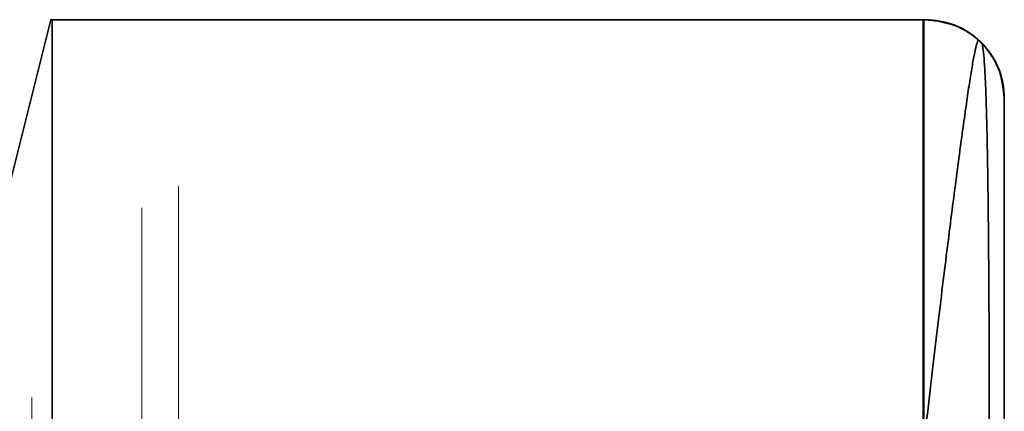
# Model space of a CAD drawing. Units: millimetres. Extents: x -28 to 122, y -34 to 29.
# Drawn here: x 28 to 47, y 21 to 29 of the extents above; entities that cross this region are included whole.
import ezdxf

# ---------------------------------------------------------------- set-up
doc = ezdxf.new("R2010")
doc.units = ezdxf.units.MM
for name, color, linetype, true_color in [('Isometric$38', 7, 'Continuous', 0xffffff), ('ORTHO$34', 7, 'Continuous', 0xffffff), ('ORTHO$35', 7, 'Continuous', 0xffffff), ('ORTHO$36', 7, 'Continuous', 0xffffff), ('ORTHO$37', 7, 'Continuous', 0xffffff), ('Top$33', 7, 'Continuous', 0xffffff)]:
    doc.layers.add(name, color=color, linetype=linetype, true_color=true_color)

msp = doc.modelspace()

# ---------------------------------------------------------------- linework, layer by layer
at = {"layer": 'Isometric$38', "color": 18, "linetype": 'Continuous', "lineweight": 35}
msp.add_line((46.711, 28.211, -2.085), (46.711, 28.211, 1.746), dxfattribs=at)
at = {"layer": 'Isometric$38', "color": 8, "linetype": 'Continuous', "lineweight": 18}
msp.add_line((47.15, 27.15, -1.723), (47.15, 27.15, 1.384), dxfattribs=at)
at = {"layer": 'Isometric$38', "color": 8, "linetype": 'Continuous', "lineweight": 13, "extrusion": (1, 3.53859e-30, -2.34291e-15)}
msp.add_arc((0, -0.169, 28.983), 28.75, 4.8615, 127.7815, dxfattribs=at)
at = {"layer": 'Isometric$38', "color": 8, "linetype": 'Continuous', "lineweight": 13, "extrusion": (-1, 3.01934e-28, 1.74981e-15)}
msp.add_arc((0, -0.169, -45.603), 28.75, 184.8652, 352.7883, dxfattribs=at)
at = {"layer": 'Isometric$38', "color": 18, "linetype": 'Continuous', "lineweight": 35, "extrusion": (-1, 3.01934e-28, 1.74981e-15)}
msp.add_arc((0, -0.169, -45.603), 28.75, 7.2117, 175.1348, dxfattribs=at)
at = {"layer": 'Isometric$38', "color": 8, "linetype": 'Continuous', "lineweight": 13, "extrusion": (-1, -2.51977e-25, 2.34291e-15)}
msp.add_arc((0, -0.169, -45.622), 28.75, 184.8571, 175.1429, dxfattribs=at)
at = {"layer": 'Isometric$38', "color": 18, "linetype": 'Continuous', "lineweight": 35, "extrusion": (-1, -2.51977e-25, 2.34291e-15)}
msp.add_arc((0, -0.169, -47.15), 25.75, 144.4644, 215.5012, dxfattribs=at)
at = {"layer": 'Isometric$38', "color": 8, "linetype": 'Continuous', "lineweight": 18, "extrusion": (1, 2.51977e-25, -2.34291e-15)}
msp.add_arc((0, -0.169, 47.15), 27.195, 3.2746, 356.7254, dxfattribs=at)
at = {"layer": 'Isometric$38', "color": 18, "linetype": 'Continuous', "lineweight": 35}
for points, knots in [([(47.15, 27.15, 1.384), (47.15, 27.546, 1.512), (46.976, 27.957, 1.633), (46.399, 28.51, 1.879), (46, 28.65, 2.009), (45.65, 28.65, 2.149)], [0, 0, 0, 0, 0.5, 0.5, 1, 1, 1, 1]), ([(47.15, 27.15, -1.723), (47.139, 27.285, -1.765), (47.119, 27.553, -1.851), (46.953, 27.928, -1.975), (46.661, 28.295, -2.113), (46.211, 28.591, -2.273), (45.834, 28.631, -2.417), (45.65, 28.65, -2.487)], [0, 0, 0, 0, 0.171071, 0.341657, 0.511773, 0.762194, 1, 1, 1, 1]), ([(47.15, 27.15, 1.384), (47.141, 27.276, 1.431), (47.122, 27.527, 1.524), (46.976, 27.881, 1.662), (46.712, 28.244, 1.816), (46.291, 28.552, 1.996), (45.926, 28.612, 2.155), (45.75, 28.642, 2.232)], [0, 0, 0, 0, 0.167306, 0.334284, 0.500911, 0.758908, 1, 1, 1, 1]), ([(46.651, 28.255, 1.837), (46.645, 28.246, 2.098), (46.628, 28.209, 2.842), (46.596, 28.079, 4.064), (46.553, 27.862, 5.499), (46.504, 27.572, 6.919), (46.45, 27.213, 8.32), (46.389, 26.785, 9.698), (46.321, 26.29, 11.046), (46.247, 25.73, 12.362), (46.166, 25.107, 13.639), (46.079, 24.424, 14.875), (45.986, 23.682, 16.065), (45.888, 22.885, 17.207), (45.787, 22.033, 18.298), (45.696, 21.254, 19.204), (45.64, 20.745, 19.73), (45.619, 20.551, 19.923)], [0, 0, 0, 0, 0.038893, 0.111061, 0.183194, 0.255247, 0.327166, 0.398889, 0.470346, 0.541466, 0.612185, 0.682457, 0.75226, 0.821601, 0.890527, 0.959114, 1, 1, 1, 1]), ([(45.629, -20.005, -20.805), (45.648, -19.825, -20.985), (45.703, -19.312, -21.478), (45.791, -18.424, -22.238), (45.891, -17.341, -23.08), (45.988, -16.211, -23.866), (46.08, -15.036, -24.597), (46.166, -13.82, -25.27), (46.245, -12.562, -25.884), (46.319, -11.267, -26.438), (46.385, -9.937, -26.93), (46.446, -8.577, -27.357), (46.5, -7.191, -27.718), (46.549, -5.783, -28.01), (46.592, -4.358, -28.233), (46.631, -2.92, -28.386), (46.665, -1.475, -28.467), (46.695, -0.026, -28.476), (46.721, 1.422, -28.413), (46.744, 2.865, -28.278), (46.765, 4.299, -28.072), (46.782, 5.72, -27.794), (46.798, 7.125, -27.447), (46.811, 8.509, -27.029), (46.823, 9.871, -26.544), (46.833, 11.205, -25.991), (46.841, 12.51, -25.372), (46.848, 13.781, -24.689), (46.854, 15.016, -23.944), (46.859, 16.211, -23.138), (46.862, 17.364, -22.273), (46.864, 18.473, -21.352), (46.865, 19.533, -20.376), (46.864, 20.543, -19.349), (46.863, 21.501, -18.272), (46.861, 22.403, -17.148), (46.857, 23.248, -15.98), (46.852, 24.034, -14.771), (46.846, 24.758, -13.524), (46.839, 25.419, -12.242), (46.83, 26.016, -10.927), (46.819, 26.546, -9.583), (46.807, 27.009, -8.214), (46.793, 27.402, -6.822), (46.777, 27.727, -5.412), (46.758, 27.978, -3.985), (46.742, 28.126, -2.891), (46.732, 28.174, -2.272), (46.729, 28.183, -2.135)], [0, 0, 0, 0, 0.01193, 0.033295, 0.054683, 0.076133, 0.097678, 0.119343, 0.141143, 0.163082, 0.185156, 0.207353, 0.229654, 0.252041, 0.274492, 0.296989, 0.319516, 0.342059, 0.364606, 0.38715, 0.409684, 0.432206, 0.454714, 0.477208, 0.499688, 0.522154, 0.544607, 0.56705, 0.589482, 0.611907, 0.634325, 0.656739, 0.67915, 0.70156, 0.723971, 0.746384, 0.768801, 0.791225, 0.813656, 0.836097, 0.858549, 0.881015, 0.903495, 0.925991, 0.948505, 0.971036, 0.993586, 1, 1, 1, 1])]:
    msp.add_open_spline(points, degree=3, knots=knots, dxfattribs=at)
at = {"layer": 'Isometric$38', "color": 8, "linetype": 'Continuous', "lineweight": 13}
msp.add_open_spline([(45.75, 28.642, -2.57), (45.85, 28.629, -2.527), (46.069, 28.603, -2.432), (46.408, 28.46, -2.291), (46.773, 28.184, -2.123), (47.084, 27.733, -1.931), (47.128, 27.344, -1.792), (47.15, 27.15, -1.723)], degree=3, knots=[0, 0, 0, 0, 0.137223, 0.299302, 0.486329, 0.743481, 1, 1, 1, 1], dxfattribs=at)
at = {"layer": 'Isometric$38', "color": 18, "linetype": 'Continuous', "lineweight": 35}
msp.add_open_spline([(46.71, 28.211, 1.746), (46.652, 28.263, 1.838)], degree=1, dxfattribs=at)
at = {"layer": 'ORTHO$34', "color": 8, "linetype": 'Continuous', "lineweight": 18}
for p, q in [((28.982, 28.65, 2.183), (45.603, 28.65, 2.183)), ((45.603, 28.65, -2.521), (28.982, 28.65, -2.521)), ((45.603, 28.647, 2.267), (28.983, 28.647, 2.267)), ((28.983, 28.647, -2.606), (45.603, 28.647, -2.606)), ((45.65, 28.65, 2.149), (45.65, 28.65, -2.487))]:
    msp.add_line(p, q, dxfattribs=at)
at = {"layer": 'ORTHO$34', "color": 18, "linetype": 'Continuous', "lineweight": 35}
for p, q in [((45.604, 28.65, -2.519), (45.603, 28.65, -2.519)), ((45.603, 28.65, 2.183), (45.603, 28.65, 2.181)), ((45.603, 28.65, 2.181), (45.604, 28.65, 2.18)), ((47.15, 27.15, -1.723), (47.15, 27.15, 1.384))]:
    msp.add_line(p, q, dxfattribs=at)
at = {"layer": 'ORTHO$34', "color": 8, "linetype": 'Continuous', "lineweight": 13, "extrusion": (1, 3.53859e-30, -2.34291e-15)}
msp.add_arc((0, -0.169, 28.983), 28.75, 228.3891, 355.1385, dxfattribs=at)
at = {"layer": 'ORTHO$34', "color": 18, "linetype": 'Continuous', "lineweight": 35, "extrusion": (1, 3.53859e-30, -2.34291e-15)}
msp.add_arc((0, -0.169, 28.983), 28.75, 4.8615, 127.7815, dxfattribs=at)
at = {"layer": 'ORTHO$34', "color": 18, "linetype": 'Continuous', "lineweight": 35, "extrusion": (-1, 3.01934e-28, 1.74981e-15)}
for start, end in [(184.8615, 184.8652), (184.8652, 352.7883)]:
    msp.add_arc((0, -0.169, -45.603), 28.75, start, end, dxfattribs=at)
at = {"layer": 'ORTHO$34', "color": 8, "linetype": 'Continuous', "lineweight": 13, "extrusion": (-1, 3.01934e-28, 1.74981e-15)}
msp.add_arc((0, -0.169, -45.603), 28.75, 7.2117, 175.1348, dxfattribs=at)
at = {"layer": 'ORTHO$34', "color": 8, "linetype": 'Continuous', "lineweight": 18, "extrusion": (-1, -2.51977e-25, 2.34291e-15)}
msp.add_arc((0, -0.169, -45.622), 28.75, 184.8571, 175.1429, dxfattribs=at)
at = {"layer": 'ORTHO$34', "color": 18, "linetype": 'Continuous', "lineweight": 35, "extrusion": (0.640555, 1.32163e-15, -0.767912)}
msp.add_arc((27.65, 36.431, 27.591), 1, 0, 7.4555, dxfattribs=at)
at = {"layer": 'ORTHO$34', "color": 18, "linetype": 'Continuous', "lineweight": 35, "extrusion": (1, 2.51977e-25, -2.34291e-15)}
msp.add_arc((0, -0.169, 47.15), 27.195, 3.2746, 356.7254, dxfattribs=at)
at = {"layer": 'ORTHO$34', "color": 18, "linetype": 'Continuous', "lineweight": 35}
for points in [[(28.982, 28.65, 2.183), (28.966, 28.65, 1.399), (28.95, 28.65, -0.169), (28.966, 28.65, -1.737), (28.982, 28.65, -2.521)], [(28.983, 28.647, 2.267), (28.983, 28.649, 2.239), (28.983, 28.65, 2.211), (28.982, 28.65, 2.183)], [(28.982, 28.65, -2.521), (28.983, 28.65, -2.549), (28.983, 28.649, -2.578), (28.983, 28.647, -2.606)], [(45.603, 28.65, -2.519), (45.603, 28.65, -2.52), (45.603, 28.65, -2.52), (45.603, 28.65, -2.521)], [(45.603, 28.647, 2.267), (45.603, 28.649, 2.239), (45.603, 28.65, 2.211), (45.603, 28.65, 2.183)], [(45.603, 28.65, -2.521), (45.603, 28.65, -2.549), (45.603, 28.649, -2.578), (45.603, 28.647, -2.606)], [(45.603, 28.646, 2.269), (45.603, 28.646, 2.269), (45.603, 28.647, 2.268), (45.603, 28.647, 2.267)], [(45.603, 28.646, -2.608), (45.609, 28.646, -2.606), (45.615, 28.646, -2.605), (45.622, 28.646, -2.603)], [(45.622, 28.646, 2.265), (45.615, 28.646, 2.266), (45.609, 28.646, 2.268), (45.603, 28.646, 2.269)]]:
    msp.add_open_spline(points, degree=3, dxfattribs=at)
for points, knots in [([(45.604, 28.65, 2.18), (45.607, 28.65, 2.18), (45.609, 28.65, 2.179), (45.618, 28.65, 2.176), (45.625, 28.65, 2.172), (45.638, 28.65, 2.162), (45.644, 28.65, 2.156), (45.65, 28.65, 2.149)], [0, 0, 0, 0, 0.130411, 0.130411, 0.517609, 0.517609, 1, 1, 1, 1]), ([(45.65, 28.65, -2.487), (45.648, 28.65, -2.49), (45.646, 28.65, -2.492), (45.637, 28.65, -2.501), (45.631, 28.65, -2.507), (45.617, 28.65, -2.515), (45.611, 28.65, -2.517), (45.604, 28.65, -2.519)], [0, 0, 0, 0, 0.178094, 0.178094, 0.638348, 0.638348, 1, 1, 1, 1]), ([(45.75, 28.642, 2.232), (45.736, 28.643, 2.237), (45.708, 28.644, 2.249), (45.665, 28.646, 2.26), (45.636, 28.646, 2.263), (45.622, 28.646, 2.265)], [0, 0, 0, 0, 0.34234, 0.674247, 1, 1, 1, 1]), ([(45.622, 28.646, -2.603), (45.633, 28.646, -2.602), (45.654, 28.646, -2.6), (45.686, 28.645, -2.593), (45.718, 28.644, -2.583), (45.739, 28.642, -2.575), (45.75, 28.642, -2.57)], [0, 0, 0, 0, 0.243967, 0.490737, 0.742164, 1, 1, 1, 1]), ([(47.15, 27.15, -1.723), (47.139, 27.285, -1.765), (47.119, 27.553, -1.851), (46.953, 27.928, -1.975), (46.661, 28.295, -2.113), (46.211, 28.591, -2.273), (45.834, 28.631, -2.417), (45.65, 28.65, -2.487)], [0, 0, 0, 0, 0.171071, 0.341657, 0.511773, 0.762194, 1, 1, 1, 1]), ([(47.15, 27.15, 1.384), (47.141, 27.276, 1.431), (47.122, 27.527, 1.524), (46.976, 27.881, 1.662), (46.712, 28.244, 1.816), (46.291, 28.552, 1.996), (45.926, 28.612, 2.155), (45.75, 28.642, 2.232)], [0, 0, 0, 0, 0.167306, 0.334284, 0.500911, 0.758908, 1, 1, 1, 1]), ([(45.75, 28.642, -2.57), (45.85, 28.629, -2.527), (46.069, 28.603, -2.432), (46.408, 28.46, -2.291), (46.773, 28.184, -2.123), (47.084, 27.733, -1.931), (47.128, 27.344, -1.792), (47.15, 27.15, -1.723)], [0, 0, 0, 0, 0.137223, 0.299302, 0.486329, 0.743481, 1, 1, 1, 1])]:
    msp.add_open_spline(points, degree=3, knots=knots, dxfattribs=at)
at = {"layer": 'ORTHO$34', "color": 8, "linetype": 'Continuous', "lineweight": 13}
msp.add_open_spline([(47.15, 27.15, 1.384), (47.15, 27.546, 1.512), (46.976, 27.957, 1.633), (46.399, 28.51, 1.879), (46, 28.65, 2.009), (45.65, 28.65, 2.149)], degree=3, knots=[0, 0, 0, 0, 0.5, 0.5, 1, 1, 1, 1], dxfattribs=at)
at = {"layer": 'ORTHO$35', "color": 8, "linetype": 'Continuous', "lineweight": 13, "extrusion": (1, 3.53859e-30, -2.34291e-15)}
msp.add_arc((0, -0.169, 28.983), 28.75, 4.8615, 127.7815, dxfattribs=at)
at = {"layer": 'ORTHO$35', "color": 18, "linetype": 'Continuous', "lineweight": 35, "extrusion": (1, 3.53859e-30, -2.34291e-15)}
msp.add_arc((0, -0.169, 28.983), 28.75, 228.3891, 355.1385, dxfattribs=at)
at = {"layer": 'ORTHO$35', "color": 8, "linetype": 'Continuous', "lineweight": 13, "extrusion": (-1, 3.01934e-28, 1.74981e-15)}
msp.add_arc((0, -0.169, -45.603), 28.75, 184.8652, 352.7883, dxfattribs=at)
at = {"layer": 'ORTHO$35', "color": 18, "linetype": 'Continuous', "lineweight": 35, "extrusion": (-1, 3.01934e-28, 1.74981e-15)}
msp.add_arc((0, -0.169, -45.603), 28.75, 7.2117, 175.1348, dxfattribs=at)
at = {"layer": 'ORTHO$35', "color": 8, "linetype": 'Continuous', "lineweight": 13, "extrusion": (-1, -2.51977e-25, 2.34291e-15)}
msp.add_arc((0, -0.169, -45.622), 28.75, 184.8571, 175.1429, dxfattribs=at)
at = {"layer": 'ORTHO$35', "color": 8, "linetype": 'Continuous', "lineweight": 13, "extrusion": (1, 2.51977e-25, -2.34291e-15)}
msp.add_arc((0, -0.169, 47.15), 27.195, 3.2746, 356.7254, dxfattribs=at)
at = {"layer": 'ORTHO$36', "color": 18, "linetype": 'Continuous', "lineweight": 35}
for p, q in [((45.604, 28.65, -2.519), (45.603, 28.65, -2.519)), ((45.603, 28.65, 2.183), (45.603, 28.65, 2.181)), ((45.603, 28.65, 2.181), (45.604, 28.65, 2.18)), ((45.65, 28.65, 2.149), (45.65, 28.65, -2.487))]:
    msp.add_line(p, q, dxfattribs=at)
at = {"layer": 'ORTHO$36', "color": 8, "linetype": 'Continuous', "lineweight": 18}
msp.add_line((47.15, 27.15, -1.723), (47.15, 27.15, 1.384), dxfattribs=at)
at = {"layer": 'ORTHO$36', "color": 18, "linetype": 'Continuous', "lineweight": 35, "extrusion": (-1, 3.01934e-28, 1.74981e-15)}
for start, end in [(184.8615, 184.8652), (184.8652, 352.7883), (7.2117, 175.1348)]:
    msp.add_arc((0, -0.169, -45.603), 28.75, start, end, dxfattribs=at)
at = {"layer": 'ORTHO$36', "color": 8, "linetype": 'Continuous', "lineweight": 18, "extrusion": (-1, -2.51977e-25, 2.34291e-15)}
for centre, radius, start, end in [((0, -0.169, -45.622), 28.75, 184.8571, 175.1429), ((0, -0.169, -31.396), 25.475, 145.241, 214.724), ((0, -0.169, -28.599), 21.438, 144.9327, 215.0275)]:
    msp.add_arc(centre, radius, start, end, dxfattribs=at)
at = {"layer": 'ORTHO$36', "color": 18, "linetype": 'Continuous', "lineweight": 35, "extrusion": (0.640555, 1.32163e-15, -0.767912)}
msp.add_arc((27.65, 36.431, 27.591), 1, 0, 7.4555, dxfattribs=at)
at = {"layer": 'ORTHO$36', "color": 18, "linetype": 'Continuous', "lineweight": 35, "extrusion": (-1, -2.51977e-25, 2.34291e-15)}
msp.add_arc((0, -0.169, -47.15), 25.75, 144.4644, 215.5012, dxfattribs=at)
at = {"layer": 'ORTHO$36', "color": 8, "linetype": 'Continuous', "lineweight": 18, "extrusion": (1, 2.51977e-25, -2.34291e-15)}
for centre, radius, start, end in [((0, -0.169, 47.15), 27.195, 3.2746, 356.7254), ((0, -0.169, 30.694), 25.062, 325.276, 34.759)]:
    msp.add_arc(centre, radius, start, end, dxfattribs=at)
at = {"layer": 'ORTHO$36', "color": 18, "linetype": 'Continuous', "lineweight": 35}
for points in [[(45.603, 28.65, -2.519), (45.603, 28.65, -2.52), (45.603, 28.65, -2.52), (45.603, 28.65, -2.521)], [(45.603, 28.65, -2.521), (45.603, 28.65, -2.549), (45.603, 28.649, -2.578), (45.603, 28.647, -2.606)], [(45.603, 28.647, 2.267), (45.603, 28.649, 2.239), (45.603, 28.65, 2.211), (45.603, 28.65, 2.183)], [(45.603, 28.646, 2.269), (45.603, 28.646, 2.269), (45.603, 28.647, 2.268), (45.603, 28.647, 2.267)], [(45.603, 28.646, -2.608), (45.609, 28.646, -2.606), (45.615, 28.646, -2.605), (45.622, 28.646, -2.603)], [(45.622, 28.646, 2.265), (45.615, 28.646, 2.266), (45.609, 28.646, 2.268), (45.603, 28.646, 2.269)]]:
    msp.add_open_spline(points, degree=3, dxfattribs=at)
for points, knots in [([(45.604, 28.65, 2.18), (45.607, 28.65, 2.18), (45.609, 28.65, 2.179), (45.618, 28.65, 2.176), (45.625, 28.65, 2.172), (45.638, 28.65, 2.162), (45.644, 28.65, 2.156), (45.65, 28.65, 2.149)], [0, 0, 0, 0, 0.130411, 0.130411, 0.517609, 0.517609, 1, 1, 1, 1]), ([(45.65, 28.65, -2.487), (45.648, 28.65, -2.49), (45.646, 28.65, -2.492), (45.637, 28.65, -2.501), (45.631, 28.65, -2.507), (45.617, 28.65, -2.515), (45.611, 28.65, -2.517), (45.604, 28.65, -2.519)], [0, 0, 0, 0, 0.178094, 0.178094, 0.638348, 0.638348, 1, 1, 1, 1]), ([(45.75, 28.642, 2.232), (45.736, 28.643, 2.237), (45.708, 28.644, 2.249), (45.665, 28.646, 2.26), (45.636, 28.646, 2.263), (45.622, 28.646, 2.265)], [0, 0, 0, 0, 0.34234, 0.674247, 1, 1, 1, 1]), ([(45.622, 28.646, -2.603), (45.633, 28.646, -2.602), (45.654, 28.646, -2.6), (45.686, 28.645, -2.593), (45.718, 28.644, -2.583), (45.739, 28.642, -2.575), (45.75, 28.642, -2.57)], [0, 0, 0, 0, 0.243967, 0.490737, 0.742164, 1, 1, 1, 1]), ([(47.15, 27.15, 1.384), (47.15, 27.546, 1.512), (46.976, 27.957, 1.633), (46.399, 28.51, 1.879), (46, 28.65, 2.009), (45.65, 28.65, 2.149)], [0, 0, 0, 0, 0.5, 0.5, 1, 1, 1, 1]), ([(47.15, 27.15, -1.723), (47.139, 27.285, -1.765), (47.119, 27.553, -1.851), (46.953, 27.928, -1.975), (46.661, 28.295, -2.113), (46.211, 28.591, -2.273), (45.834, 28.631, -2.417), (45.65, 28.65, -2.487)], [0, 0, 0, 0, 0.171071, 0.341657, 0.511773, 0.762194, 1, 1, 1, 1]), ([(47.15, 27.15, 1.384), (47.141, 27.276, 1.431), (47.122, 27.527, 1.524), (46.976, 27.881, 1.662), (46.712, 28.244, 1.816), (46.291, 28.552, 1.996), (45.926, 28.612, 2.155), (45.75, 28.642, 2.232)], [0, 0, 0, 0, 0.167306, 0.334284, 0.500911, 0.758908, 1, 1, 1, 1]), ([(45.75, 28.642, -2.57), (45.85, 28.629, -2.527), (46.069, 28.603, -2.432), (46.408, 28.46, -2.291), (46.773, 28.184, -2.123), (47.084, 27.733, -1.931), (47.128, 27.344, -1.792), (47.15, 27.15, -1.723)], [0, 0, 0, 0, 0.137223, 0.299302, 0.486329, 0.743481, 1, 1, 1, 1])]:
    msp.add_open_spline(points, degree=3, knots=knots, dxfattribs=at)
at = {"layer": 'ORTHO$37', "color": 18, "linetype": 'Continuous', "lineweight": 35, "extrusion": (1, 3.53859e-30, -2.34291e-15)}
for start, end in [(4.8615, 127.7815), (228.3891, 355.1385)]:
    msp.add_arc((0, -0.169, 28.983), 28.75, start, end, dxfattribs=at)
at = {"layer": 'ORTHO$37', "color": 18, "linetype": 'Continuous', "lineweight": 35}
for points in [[(28.982, 28.65, 2.183), (28.966, 28.65, 1.399), (28.95, 28.65, -0.169), (28.966, 28.65, -1.737), (28.982, 28.65, -2.521)], [(28.982, 28.65, -2.521), (28.983, 28.65, -2.549), (28.983, 28.649, -2.578), (28.983, 28.647, -2.606)], [(28.983, 28.647, 2.267), (28.983, 28.649, 2.239), (28.983, 28.65, 2.211), (28.982, 28.65, 2.183)]]:
    msp.add_open_spline(points, degree=3, dxfattribs=at)
at = {"layer": 'Top$33', "color": 18, "linetype": 'Continuous', "lineweight": 35}
for p, q in [((28.958, 28.65, -0.169), (28.15, 25.417, -0.169)), ((28.982, 28.65, 2.183), (45.603, 28.65, 2.183)), ((45.603, 28.65, 2.181), (45.604, 28.65, 2.18))]:
    msp.add_line(p, q, dxfattribs=at)
at = {"layer": 'Top$33', "color": 8, "linetype": 'Continuous', "lineweight": 18}
msp.add_line((45.603, 28.647, 2.267), (28.983, 28.647, 2.267), dxfattribs=at)
at = {"layer": 'Top$33', "color": 18, "linetype": 'Continuous', "lineweight": 35, "extrusion": (1, 3.53859e-30, -2.34291e-15)}
msp.add_arc((0, -0.169, 28.983), 28.75, 4.8615, 127.7815, dxfattribs=at)
at = {"layer": 'Top$33', "color": 18, "linetype": 'Continuous', "lineweight": 35, "extrusion": (-1, 3.01934e-28, 1.74981e-15)}
msp.add_arc((0, -0.169, -45.603), 28.75, 7.2117, 175.1348, dxfattribs=at)
at = {"layer": 'Top$33', "color": 8, "linetype": 'Continuous', "lineweight": 13, "extrusion": (-1, -2.51977e-25, 2.34291e-15)}
msp.add_arc((0, -0.169, -45.622), 28.75, 184.8571, 175.1429, dxfattribs=at)
at = {"layer": 'Top$33', "color": 18, "linetype": 'Continuous', "lineweight": 35, "extrusion": (0.640555, 1.32163e-15, -0.767912)}
msp.add_arc((27.65, 36.431, 27.591), 1, 0, 7.4555, dxfattribs=at)
at = {"layer": 'Top$33', "color": 18, "linetype": 'Continuous', "lineweight": 35, "extrusion": (1, 2.51977e-25, -2.34291e-15)}
msp.add_arc((0, -0.169, 47.15), 27.195, 3.2746, 356.7254, dxfattribs=at)
at = {"layer": 'Top$33', "color": 18, "linetype": 'Continuous', "lineweight": 35}
for points in [[(28.982, 28.65, 2.183), (28.966, 28.65, 1.399), (28.95, 28.65, -0.169), (28.966, 28.65, -1.737), (28.982, 28.65, -2.521)], [(28.983, 28.647, 2.267), (28.983, 28.649, 2.239), (28.983, 28.65, 2.211), (28.982, 28.65, 2.183)], [(45.622, 28.646, 2.265), (45.615, 28.646, 2.266), (45.609, 28.646, 2.268), (45.603, 28.646, 2.269)]]:
    msp.add_open_spline(points, degree=3, dxfattribs=at)
for points, knots in [([(45.604, 28.65, 2.18), (45.607, 28.65, 2.18), (45.609, 28.65, 2.179), (45.618, 28.65, 2.176), (45.625, 28.65, 2.172), (45.638, 28.65, 2.162), (45.644, 28.65, 2.156), (45.65, 28.65, 2.149)], [0, 0, 0, 0, 0.130411, 0.130411, 0.517609, 0.517609, 1, 1, 1, 1]), ([(45.75, 28.642, 2.232), (45.736, 28.643, 2.237), (45.708, 28.644, 2.249), (45.665, 28.646, 2.26), (45.636, 28.646, 2.263), (45.622, 28.646, 2.265)], [0, 0, 0, 0, 0.34234, 0.674247, 1, 1, 1, 1]), ([(47.15, 27.15, 1.384), (47.141, 27.276, 1.431), (47.122, 27.527, 1.524), (46.976, 27.881, 1.662), (46.712, 28.244, 1.816), (46.291, 28.552, 1.996), (45.926, 28.612, 2.155), (45.75, 28.642, 2.232)], [0, 0, 0, 0, 0.167306, 0.334284, 0.500911, 0.758908, 1, 1, 1, 1])]:
    msp.add_open_spline(points, degree=3, knots=knots, dxfattribs=at)
at = {"layer": 'Top$33', "color": 8, "linetype": 'Continuous', "lineweight": 13}
msp.add_open_spline([(47.15, 27.15, 1.384), (47.15, 27.546, 1.512), (46.976, 27.957, 1.633), (46.399, 28.51, 1.879), (46, 28.65, 2.009), (45.65, 28.65, 2.149)], degree=3, knots=[0, 0, 0, 0, 0.5, 0.5, 1, 1, 1, 1], dxfattribs=at)

doc.saveas('drawing.dxf')
